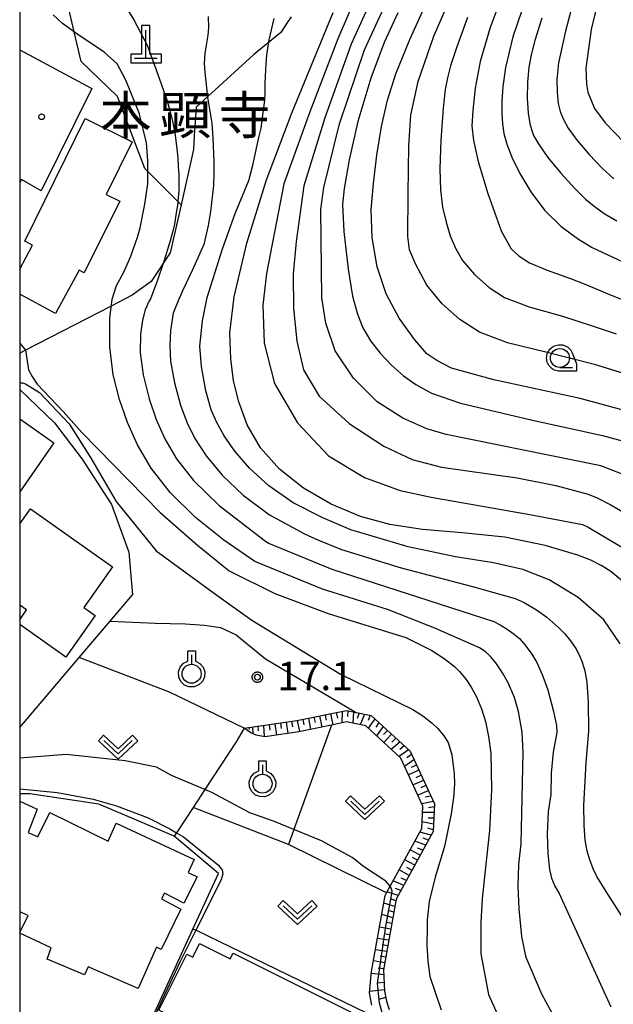
# Model space of a CAD drawing. Extents: x -4000 to -2000, y 93000 to 94500.
# Drawn here: x -4000 to -3922, y 94004 to 94133 of the extents above; entities that cross this region are included whole.
import ezdxf
from ezdxf.enums import TextEntityAlignment as Align

# ---------------------------------------------------------------- set-up
doc = ezdxf.new("R2010")
doc.units = 0
for name, color, linetype in [('3001000', 4, 'Continuous'), ('4201000', 7, 'Continuous'), ('6101110', 6, 'Continuous'), ('6101120', 6, 'Continuous'), ('6101990', 6, 'Continuous'), ('6110000', 1, 'Continuous'), ('6130000', 3, 'Continuous'), ('6301000', 3, 'Continuous'), ('6302000', 3, 'Continuous'), ('6313000', 3, 'Continuous'), ('6319000', 3, 'Continuous'), ('6331000', 3, 'Continuous'), ('7101000', 2, 'Continuous'), ('7101001', 8, 'Continuous'), ('7102000', 6, 'Continuous'), ('7102001', 8, 'Continuous'), ('7312000', 1, 'Continuous'), ('8131000', 4, 'Continuous'), ('8199000', 4, 'Continuous'), ('999', 7, 'Continuous'), ('CLIP_BOX', 4, 'Continuous')]:
    doc.layers.add(name, color=color, linetype=linetype)
doc.styles.add('Dm_Anotation', font='txt.shx', dxfattribs={"bigfont": 'PSCDM.shx'})
doc.styles.add('PlotAnnotation', font='MS Gothic.ttf')

# ---------------------------------------------------------------- blocks, each defined once
blk = doc.blocks.new('420100')
at = {"layer": '4201000'}
for points in [[(0, 0), (0, 1.5)], [(0.6, 0), (-0.6, 0)]]:
    blk.add_lwpolyline(points, dxfattribs=at)
at = {"layer": 'CLIP_BOX'}
blk.add_lwpolyline([(-0.784, -0.224), (0.823, -0.227), (0.823, 0.233), (0.219, 0.233), (0.219, 1.731), (-0.218, 1.731), (-0.218, 0.233), (-0.785, 0.233)], close=True, dxfattribs=at)
blk = doc.blocks.new('631300')
at = {"layer": '6313000'}
blk.add_lwpolyline([(0.75, 0.35), (0, -0.35), (-0.75, 0.35)], dxfattribs=at)
at = {"layer": 'CLIP_BOX'}
blk.add_lwpolyline([(1.033, 0.34), (0.76, 0.633), (0, -0.076), (-0.76, 0.633), (-1.033, 0.34), (0, -0.624)], close=True, dxfattribs=at)
blk = doc.blocks.new('631900')
at = {"layer": '6319000'}
blk.add_lwpolyline([(0, 0.75), (0, 0.25)], dxfattribs=at)
blk.add_circle((0, -0.25), 0.5, dxfattribs=at)
at = {"layer": 'CLIP_BOX'}
blk.add_lwpolyline([(-0.2, 0.95), (0.2, 0.95), (0.2, 0.421), (0.44, 0.293), (0.604, 0.1), (0.693, -0.151), (0.677, -0.419), (0.565, -0.662), (0.375, -0.84), (0.129, -0.939), (-0.139, -0.934), (-0.377, -0.848), (-0.575, -0.652), (-0.677, -0.42), (-0.695, -0.151), (-0.607, 0.096), (-0.432, 0.304), (-0.2, 0.421), (-0.2, 0.95)], dxfattribs=at)
blk = doc.blocks.new('633100')
at = {"layer": '6331000'}
blk.add_lwpolyline([(0, -0.5), (0.67, -0.5)], dxfattribs=at)
blk.add_circle((0, 0), 0.5, dxfattribs=at)
at = {"layer": 'CLIP_BOX'}
blk.add_lwpolyline([(0.87, -0.3), (0.87, -0.7), (0, -0.7), (-0.074, -0.695), (-0.146, -0.684), (-0.216, -0.666), (-0.282, -0.64), (-0.35, -0.606), (-0.414, -0.564), (-0.469, -0.521), (-0.52, -0.469), (-0.568, -0.408), (-0.608, -0.35), (-0.64, -0.281), (-0.666, -0.214), (-0.686, -0.144), (-0.697, -0.071), (-0.699, 0.003), (-0.695, 0.075), (-0.684, 0.148), (-0.665, 0.216), (-0.64, 0.281), (-0.606, 0.349), (-0.565, 0.412), (-0.522, 0.467), (-0.467, 0.52), (-0.41, 0.568), (-0.349, 0.607), (-0.283, 0.641), (-0.215, 0.665), (-0.148, 0.684), (-0.072, 0.696), (0, 0.7), (0.074, 0.696), (0.147, 0.685), (0.219, 0.666), (0.283, 0.639), (0.355, 0.605), (0.416, 0.562), (0.472, 0.518), (0.525, 0.463), (0.57, 0.407), (0.609, 0.346), (0.646, 0.273)], close=True, dxfattribs=at)
blk = doc.blocks.new('731200')
at = {"layer": '7312000'}
blk.add_circle((0, 0), 0.15, dxfattribs=at)
at = {"layer": 'CLIP_BOX'}
blk.add_lwpolyline([(-0.209, -0.178), (-0.219, -0.166), (-0.237, -0.14), (-0.251, -0.113), (-0.258, -0.094), (-0.265, -0.075), (-0.269, -0.057), (-0.273, -0.031), (-0.275, -0.008), (-0.274, 0.024), (-0.27, 0.054), (-0.266, 0.071), (-0.261, 0.088), (-0.255, 0.104), (-0.246, 0.124), (-0.239, 0.136), (-0.228, 0.154), (-0.219, 0.166), (-0.202, 0.187), (-0.189, 0.199), (-0.169, 0.217), (-0.151, 0.23), (-0.135, 0.239), (-0.113, 0.251), (-0.101, 0.256), (-0.082, 0.262), (-0.056, 0.269), (-0.04, 0.272), (-0.016, 0.275), (0.004, 0.275), (0.022, 0.274), (0.042, 0.272), (0.065, 0.267), (0.079, 0.264), (0.108, 0.253), (0.121, 0.247), (0.143, 0.235), (0.16, 0.224), (0.18, 0.208), (0.194, 0.194), (0.206, 0.182), (0.222, 0.162), (0.233, 0.146), (0.249, 0.116), (0.257, 0.097), (0.264, 0.075), (0.269, 0.057), (0.273, 0.032), (0.275, 0.014), (0.275, -0.008), (0.274, -0.023), (0.271, -0.048), (0.267, -0.067), (0.261, -0.088), (0.249, -0.117), (0.23, -0.151), (0.219, -0.166), (0.204, -0.184), (0.189, -0.199), (0.172, -0.215), (0.154, -0.228), (0.136, -0.239), (0.124, -0.246), (0.107, -0.253), (0.09, -0.26), (0.071, -0.266), (0.044, -0.271), (0.028, -0.274), (0.009, -0.275), (-0.009, -0.275), (-0.024, -0.274), (-0.041, -0.272), (-0.063, -0.268), (-0.086, -0.261), (-0.101, -0.256), (-0.115, -0.25), (-0.133, -0.241), (-0.148, -0.231), (-0.17, -0.216), (-0.182, -0.206), (-0.197, -0.192)], close=True, dxfattribs=at)
blk = doc.blocks.new('819900')
at = {"layer": '8199000'}
blk.add_circle((0, 0), 0.15, dxfattribs=at)

msp = doc.modelspace()

# ---------------------------------------------------------------- linework, layer by layer
at = {"layer": '3001000', "flags": 128}
for points in [[(-4000, 94129.22), (-3990.53, 94124.14), (-3997.17, 94110.65), (-3999.76, 94112.17), (-4000, 94111.75)], [(-4000, 94100.36), (-3998.3, 94103.49), (-3999.34, 94104.05), (-3991.37, 94120.16), (-3985.2, 94117.1), (-3988.63, 94110.18), (-3986.83, 94109.29), (-3991.53, 94099.85), (-3992.18, 94100.2), (-3995.27, 94094.5), (-4000, 94097.07)], [(-4000, 94080.66), (-3995.49, 94077.5), (-4000, 94071.06)], [(-4000, 94066.82), (-3998.58, 94068.81), (-3987.77, 94061.16), (-3991.56, 94055.81), (-3990.07, 94054.76), (-3993.93, 94049.29), (-4000, 94053.58)], [(-4000, 94054.21), (-3999.09, 94055.5), (-4000, 94056.14)], [(-4000, 94030.33), (-3997.68, 94029.29), (-3998.9, 94026.22), (-3997.63, 94025.65), (-3996.05, 94028.85), (-3988.36, 94025.08), (-3987.29, 94027.43), (-3977.05, 94022.66), (-3977.83, 94020.97), (-3976.64, 94020.4), (-3978.42, 94016.94), (-3980.95, 94018.25), (-3981.33, 94017.49), (-3978.78, 94016.12), (-3981.37, 94010.81), (-3981.98, 94011.15), (-3984.42, 94005.7), (-3990.97, 94008.56), (-3991.49, 94007.49), (-3996.39, 94009.55), (-3995.85, 94011.05), (-4000, 94012.99)], [(-4000, 94013.04), (-3998.89, 94015.29), (-4000, 94015.76)]]:
    msp.add_lwpolyline(points, dxfattribs=at)
msp.add_lwpolyline([(-3971.93, 94010.32), (-3954.97, 94001.87), (-3955.18, 94001.42), (-3954.02, 94000.84), (-3955.87, 93997.12), (-3956.86, 93997.62), (-3958.47, 93994.4), (-3965.47, 93997.89), (-3966.25, 93996.32), (-3967.4, 93996.9), (-3968.76, 93994.16), (-3977, 93998.26), (-3976.09, 94000.08), (-3981.68, 94002.86), (-3978.03, 94010.2), (-3977.23, 94009.8), (-3976.34, 94011.59), (-3972.29, 94009.58)], close=True, dxfattribs=at)
at = {"layer": '6101110', "flags": 128}
msp.add_lwpolyline([(-3970.47, 94039.95), (-3963.52, 94040.95), (-3956.99, 94042.29), (-3955.71, 94042.02), (-3953.75, 94041.62), (-3948.64, 94036.92), (-3945.44, 94029.98), (-3945.59, 94026.35), (-3950.47, 94017.43), (-3952.13, 94008.14), (-3951.99, 94005.34), (-3951.74, 94004.02), (-3951.37, 94002.93)], dxfattribs=at)
at = {"layer": '6101120', "flags": 128}
msp.add_lwpolyline([(-3953.68, 94003.5), (-3953.98, 94005.11), (-3953.69, 94007.91), (-3951.91, 94017.94), (-3951.72, 94018.29), (-3951.25, 94019.15), (-3947.07, 94026.76), (-3946.95, 94029.68), (-3949.87, 94036.02), (-3954.46, 94040.24), (-3956.99, 94040.76), (-3958.99, 94040.35), (-3963.26, 94039.48), (-3967.75, 94038.82), (-3968.88, 94039.04), (-3969.6, 94039.34), (-3970.47, 94039.95)], dxfattribs=at)
at = {"layer": '6101990', "flags": 128}
for points in [[(-3961.29, 94041.41), (-3961.14, 94040.68)], [(-3960.55, 94041.56), (-3960.25, 94040.09)], [(-3959.82, 94041.71), (-3959.67, 94040.98)], [(-3959.09, 94041.86), (-3958.8, 94040.39)], [(-3958.34, 94042.01), (-3958.19, 94041.28)], [(-3957.58, 94042.17), (-3957.6, 94040.63)], [(-3956.84, 94042.26), (-3956.87, 94041.5)], [(-3956.1, 94042.1), (-3956.15, 94040.59)], [(-3955.35, 94041.95), (-3955.58, 94041.23)], [(-3954.61, 94041.79), (-3955.2, 94040.39)], [(-3953.87, 94041.64), (-3954.17, 94040.94)], [(-3969.39, 94040.11), (-3969.34, 94039.23)], [(-3968.66, 94040.21), (-3968.62, 94039.6)], [(-3967.93, 94040.32), (-3967.83, 94038.84)], [(-3967.18, 94040.42), (-3967.07, 94039.68)], [(-3966.44, 94040.53), (-3966.22, 94039.04)], [(-3965.7, 94040.64), (-3965.59, 94039.9)], [(-3964.96, 94040.74), (-3964.73, 94039.26)], [(-3964.22, 94040.85), (-3964.11, 94040.11)], [(-3963.48, 94040.96), (-3963.2, 94039.49)], [(-3962.75, 94041.11), (-3962.61, 94040.37)], [(-3962.02, 94041.26), (-3961.74, 94039.79)], [(-3953.28, 94041.19), (-3954.15, 94039.95)], [(-3952.73, 94040.68), (-3953.16, 94040.06)], [(-3952.17, 94040.17), (-3953.04, 94038.94)], [(-3969.83, 94040.04), (-3969.81, 94039.76)], [(-3951.62, 94039.66), (-3952.13, 94039.11)], [(-3951.07, 94039.16), (-3952.08, 94038.06)], [(-3949.96, 94038.14), (-3951.11, 94037.16)], [(-3950.52, 94038.65), (-3951.03, 94038.1)], [(-3949.4, 94037.62), (-3949.98, 94037.13)], [(-3948.84, 94037.1), (-3950.08, 94036.21)], [(-3948.43, 94036.47), (-3949.05, 94036.03)], [(-3948.12, 94035.78), (-3949.35, 94034.9)], [(-3947.8, 94035.1), (-3948.48, 94034.79)], [(-3947.49, 94034.43), (-3948.85, 94033.8)], [(-3947.18, 94033.75), (-3947.86, 94033.43)], [(-3946.86, 94033.07), (-3948.24, 94032.48)], [(-3946.55, 94032.39), (-3947.24, 94032.09)], [(-3946.24, 94031.71), (-3947.63, 94031.15)], [(-3945.59, 94030.31), (-3947.1, 94030.01)], [(-3945.91, 94031.01), (-3946.67, 94030.86)], [(-3945.49, 94028.85), (-3946.98, 94028.86)], [(-3945.46, 94029.59), (-3946.21, 94029.47)], [(-3945.55, 94027.33), (-3947.03, 94027.63)], [(-3945.52, 94028.09), (-3946.27, 94028.1)], [(-3945.86, 94025.87), (-3947.33, 94026.28)], [(-3945.58, 94026.57), (-3946.32, 94026.77)], [(-3946.58, 94024.54), (-3948, 94025.08)], [(-3946.22, 94025.2), (-3946.93, 94025.46)], [(-3947.3, 94023.22), (-3948.62, 94023.94)], [(-3946.94, 94023.88), (-3947.65, 94024.15)], [(-3948.02, 94021.9), (-3949.34, 94022.63)], [(-3947.66, 94022.56), (-3948.32, 94022.92)], [(-3948.75, 94020.58), (-3950.07, 94021.31)], [(-3948.38, 94021.24), (-3949.04, 94021.6)], [(-3949.47, 94019.25), (-3950.87, 94019.84)], [(-3949.11, 94019.92), (-3949.8, 94020.23)], [(-3950.21, 94017.91), (-3951.65, 94018.42)], [(-3949.84, 94018.58), (-3950.54, 94018.87)], [(-3950.64, 94016.48), (-3952.09, 94016.91)], [(-3950.51, 94017.22), (-3951.23, 94017.48)], [(-3950.77, 94015.73), (-3951.5, 94015.95)], [(-3950.91, 94014.99), (-3952.36, 94015.42)], [(-3951.04, 94014.25), (-3951.78, 94014.38)], [(-3951.17, 94013.51), (-3952.65, 94013.77)], [(-3951.3, 94012.77), (-3952.04, 94012.9)], [(-3951.43, 94012.03), (-3952.91, 94012.29)], [(-3951.7, 94010.55), (-3953.18, 94010.79)], [(-3951.57, 94011.29), (-3952.3, 94011.42)], [(-3951.96, 94009.08), (-3953.44, 94009.31)], [(-3951.83, 94009.82), (-3952.57, 94009.93)], [(-3952.11, 94008.28), (-3952.85, 94008.37)], [(-3952.1, 94007.47), (-3953.72, 94007.66)], [(-3952.05, 94006.48), (-3952.95, 94006.4)], [(-3952, 94005.5), (-3953.96, 94005.31)], [(-3951.83, 94004.51), (-3952.8, 94004.25)]]:
    msp.add_lwpolyline(points, dxfattribs=at)
at = {"layer": '6110000', "flags": 128}
msp.add_lwpolyline([(-4000, 94090.6), (-3999.25, 94089.69)], dxfattribs=at)
at = {"layer": '6130000', "flags": 128}
for points in [[(-4000, 94040.02), (-3992.18, 94049.23), (-3988.1, 94054.04), (-3985.17, 94057.49)], [(-3987.97, 93990.01), (-3977.21, 94013.52), (-3973.86, 94020.83), (-3979.66, 94025.74), (-3989.6, 94029.93), (-3998.66, 94031.32), (-4000, 94031.32)]]:
    msp.add_lwpolyline(points, dxfattribs=at)
at = {"layer": '6301000', "flags": 128}
for points in [[(-3978.77, 94108.82), (-3983.15, 94113.22), (-3983.52, 94113.59), (-3987.13, 94123.09), (-3991.92, 94127.67), (-3992.83, 94131.59), (-3995.86, 94144.7)], [(-3964.3, 94133.55), (-3964.76, 94132.84), (-3965.64, 94131.48), (-3969.24, 94128.57), (-3976.78, 94121.69), (-3977.03, 94117.88), (-3977.15, 94116.1), (-3978.77, 94108.82), (-3980.21, 94102.52), (-3982.71, 94098.71), (-3985.18, 94096.91), (-3987.96, 94095.49), (-3999.25, 94089.69), (-4000, 94089.31)], [(-4000, 94084.52), (-3995.41, 94080.14), (-3991.77, 94075.34), (-3987.92, 94069.37), (-3985.65, 94063.09), (-3985.17, 94057.49)], [(-3988.1, 94054.04), (-3982.16, 94053.76), (-3978.22, 94053.68), (-3975.67, 94053.5), (-3973.6, 94053.19), (-3971.5, 94052.24), (-3967.66, 94049.06), (-3955.71, 94042.02)], [(-3970.47, 94039.95), (-3980.29, 94044.67), (-3992.18, 94049.23)], [(-3958.99, 94040.35), (-3963.92, 94026.61), (-3964.63, 94024.62), (-3977.17, 94029.53), (-3979.37, 94026.18), (-3979.66, 94025.74)], [(-3970.47, 94039.95), (-3971.52, 94038.13), (-3975.63, 94031.88), (-3977.17, 94029.53)], [(-3953.04, 94001.82), (-3958.6, 94004.51), (-3976.84, 94013.35), (-3977.21, 94013.52)]]:
    msp.add_lwpolyline(points, dxfattribs=at)
at = {"layer": '6302000', "flags": 128}
msp.add_lwpolyline([(-3951.72, 94018.29), (-3964.63, 94024.62)], dxfattribs=at)
at = {"layer": '7101000', "flags": 128}
for points in [[(-3917.05, 94080.81), (-3926.25, 94083.34), (-3937.63, 94085.77), (-3943.18, 94087.32), (-3945.12, 94088.32), (-3946.41, 94089.23), (-3948.03, 94091.06), (-3950.07, 94093.9), (-3951.76, 94097.12), (-3952.97, 94100.67), (-3953.61, 94104.5), (-3953.74, 94108.15), (-3953.46, 94111.61), (-3953, 94115.37), (-3952.38, 94119.13), (-3951.59, 94122.59), (-3950.5, 94126.04), (-3948.66, 94130.57), (-3944.66, 94139.43)], [(-3920.36, 94059.02), (-3922.24, 94060.58), (-3923.41, 94061.33), (-3924.85, 94062.04), (-3926.56, 94062.73), (-3930.87, 94063.98), (-3936.18, 94065.09), (-3941.77, 94065.65), (-3947.01, 94066.07), (-3951.3, 94066.74), (-3955.14, 94067.81), (-3959.02, 94069.42), (-3962.67, 94071.52), (-3965.82, 94074.04), (-3968.33, 94076.86), (-3970.05, 94079.88), (-3971.18, 94082.88), (-3971.87, 94085.64), (-3972.23, 94088.53), (-3972.35, 94091.95), (-3971.79, 94096.73), (-3970.12, 94103.75), (-3967.51, 94112.11), (-3964.15, 94120.99), (-3958.77, 94134.12)], [(-3931.32, 94133.4), (-3932.23, 94130.44), (-3932.72, 94128.56), (-3933.02, 94126.95), (-3933.19, 94124.97), (-3933.22, 94122.85), (-3933.08, 94120.9), (-3932.89, 94119.53), (-3932.68, 94118.71), (-3932.39, 94117.94), (-3931.75, 94116.84), (-3930.5, 94115.06), (-3928.8, 94112.98), (-3926.92, 94110.91), (-3925.57, 94109.57), (-3924.43, 94108.62), (-3923.1, 94107.68), (-3921.44, 94106.7)], [(-3999.25, 94089.69), (-3998.86, 94087.1), (-3998.36, 94086.24), (-3997.7, 94085.21), (-3994.28, 94081.61), (-3991.81, 94078.86), (-3981.55, 94068.36), (-3976.59, 94064.01), (-3972.46, 94060.66), (-3966.44, 94057.69), (-3959.4, 94055.02), (-3949.2, 94051.86), (-3945.79, 94050.17), (-3944.14, 94049.11), (-3942.8, 94048.08), (-3942.12, 94047.42), (-3941.27, 94046.34), (-3940.59, 94045.33), (-3939.91, 94044.05), (-3939.24, 94042.48), (-3938.73, 94040.81), (-3938.32, 94038.86), (-3938.01, 94036.64), (-3937.94, 94031.82), (-3938.19, 94026.48), (-3938.69, 94021.6), (-3939.17, 94017.47), (-3939.33, 94014.4), (-3939.33, 94010.24), (-3938.32, 94004.88), (-3935.43, 93998.44)]]:
    msp.add_lwpolyline(points, dxfattribs=at)
at = {"layer": '7101001', "flags": 128}
msp.add_lwpolyline([(-4000, 94090.6), (-3999.25, 94089.69)], dxfattribs=at)
at = {"layer": '7102000', "flags": 128}
for points in [[(-3917.64, 94085.74), (-3924.36, 94087.81), (-3930.78, 94089.43), (-3935.81, 94090.66), (-3939.49, 94092.04), (-3942.08, 94093.73), (-3944.42, 94095.79), (-3946.41, 94098.25), (-3947.9, 94101.03), (-3948.71, 94102.89), (-3948.91, 94104.66), (-3948.9, 94110.25), (-3948.78, 94116.6), (-3948.54, 94120.63), (-3947.56, 94125.05), (-3945.51, 94131), (-3941.86, 94139.43)], [(-3935.38, 94139.43), (-3938.1, 94132.14), (-3939.4, 94127.67), (-3940.07, 94124.18), (-3940.39, 94121.22), (-3940.49, 94119.2), (-3940.3, 94117.28), (-3939.69, 94114.51), (-3938.39, 94110.3), (-3936.64, 94105.41), (-3935.35, 94103.01), (-3934.26, 94102.04), (-3932.94, 94101.18), (-3930.6, 94100.21), (-3927.53, 94099.14), (-3925.53, 94098.33), (-3922.4, 94097.02), (-3916.04, 94094.51)], [(-3932.23, 94139.43), (-3935.13, 94130.94), (-3936.09, 94126.9), (-3936.43, 94124.38), (-3936.57, 94122.41), (-3936.58, 94120.82), (-3936.48, 94119.46), (-3936.3, 94118.19), (-3935.92, 94116.78), (-3935.26, 94115.11), (-3934.2, 94112.96), (-3932.75, 94110.54), (-3930.93, 94108.1), (-3928.77, 94105.97), (-3926.47, 94104.3), (-3924.68, 94103.19), (-3919.24, 94100.67)], [(-3955.43, 94137.01), (-3958.13, 94130.67), (-3961.83, 94121.07), (-3965.26, 94111.6), (-3967.52, 94099.79), (-3968.03, 94095.62), (-3967.83, 94090.62), (-3966.46, 94085.29), (-3963.46, 94080.11), (-3959.35, 94075.77), (-3954.64, 94072.93), (-3949.93, 94071.24), (-3945.86, 94070.34), (-3932.86, 94068.07), (-3925.97, 94066.76), (-3925.19, 94066.4), (-3920.47, 94063.61)], [(-3953.64, 94136.11), (-3956.37, 94129.95), (-3959.87, 94120.26), (-3962.62, 94111.33), (-3963.64, 94103.98), (-3964, 94099.68), (-3963.96, 94095.18), (-3963.52, 94090.86), (-3962.64, 94087.12), (-3960.59, 94083.63), (-3956.63, 94080.06), (-3952.09, 94077.06), (-3948.35, 94075.29), (-3944.52, 94074.28), (-3934.55, 94072.89), (-3929.46, 94071.87), (-3925.21, 94070.74), (-3924.01, 94070.27), (-3922.31, 94069.4), (-3920.12, 94068.12)], [(-3926.91, 94136.54), (-3928.18, 94131.67), (-3929.1, 94127.51), (-3929.34, 94125.31), (-3929.3, 94123.63), (-3929.13, 94122.13), (-3928.89, 94121.09), (-3928.5, 94120.14), (-3927.82, 94118.89), (-3926.67, 94117.29), (-3925.07, 94115.42), (-3923.37, 94113.64), (-3921.82, 94112.22)], [(-3923.55, 94137.24), (-3924.8, 94131.89), (-3925.49, 94126.78), (-3925.44, 94124.68), (-3925.24, 94123.63), (-3924.35, 94121.51), (-3922.98, 94119.6), (-3919.13, 94115.67)], [(-3986.32, 94135.37), (-3985, 94133.15), (-3983.23, 94129.81), (-3982.07, 94126.7), (-3980.59, 94122.48), (-3980.24, 94121.22), (-3979.88, 94119.81), (-3979.6, 94118.27), (-3979.45, 94117.29), (-3979.31, 94116.18), (-3979.21, 94115.01), (-3979.13, 94113.83), (-3979.08, 94112.82), (-3979.05, 94111.75), (-3979.06, 94110.67), (-3979.13, 94109.72), (-3979.25, 94108.71), (-3979.4, 94107.77), (-3979.65, 94106.26), (-3979.89, 94105.16), (-3980.2, 94104.06), (-3981.05, 94101.35), (-3981.91, 94098.78), (-3982.78, 94096.44)], [(-3920.83, 94073.42), (-3923.54, 94074.49), (-3943.88, 94078.59), (-3946.42, 94079.36), (-3949.6, 94080.73), (-3952.98, 94082.89), (-3956.08, 94086.02), (-3958.47, 94089.62), (-3959.74, 94093.23), (-3960.24, 94096.56), (-3960.38, 94108.19), (-3959.98, 94111.08), (-3957.9, 94119.46), (-3954.62, 94129.23), (-3951.86, 94135.22)], [(-3929.02, 94000.74), (-3931.28, 94004.93), (-3933.38, 94009.76), (-3933.94, 94012.54), (-3934.3, 94016.17), (-3934.41, 94019.16), (-3934.33, 94022.01), (-3934.04, 94024.74), (-3933.77, 94036.74), (-3933.88, 94039.41), (-3934.35, 94042.13), (-3934.9, 94043.98), (-3935.73, 94045.91), (-3936.46, 94047.24), (-3937.35, 94048.53), (-3938.06, 94049.36), (-3938.77, 94050.03), (-3939.5, 94050.54), (-3945.39, 94053.09), (-3951.62, 94055.55), (-3960.16, 94058.26), (-3969.08, 94061.87), (-3973.14, 94064.71), (-3976.88, 94067.66), (-3980.18, 94070.96), (-3982.71, 94074.18), (-3984.49, 94077.23), (-3985.82, 94080.19), (-3986.86, 94083.2), (-3987.69, 94086.44), (-3988.13, 94090.13), (-3988.14, 94093.9), (-3987.85, 94096.41), (-3987.25, 94098.18), (-3986.35, 94099.86), (-3985.38, 94102.07), (-3984.52, 94104.54), (-3984.14, 94105.79), (-3983.52, 94108.89), (-3983.16, 94111.58), (-3983.15, 94113.22), (-3983.15, 94114.63), (-3983.33, 94116.97), (-3984.23, 94120.74), (-3984.25, 94120.79), (-3986.05, 94125.2), (-3987.18, 94127.39), (-3988.88, 94128.89), (-3992.35, 94131.25), (-3994.37, 94132.69), (-3995.61, 94133.82)], [(-3975.22, 94133.62), (-3975.17, 94132.1), (-3975.25, 94131.16), (-3975.65, 94128.78), (-3975.71, 94127.41), (-3975.63, 94126.26), (-3975.27, 94122.99), (-3974.71, 94119.56), (-3974.59, 94117.59), (-3974.45, 94114.51), (-3974.45, 94112.95), (-3974.5, 94111.38), (-3974.63, 94110.24), (-3974.88, 94107.96), (-3975.22, 94106.08), (-3975.79, 94103.59)], [(-3950.24, 94134.1), (-3952.03, 94130.18), (-3953.79, 94125.48), (-3955.5, 94119.8), (-3956.64, 94114.73), (-3957.29, 94110.97), (-3957.54, 94108.85), (-3957.34, 94105.32), (-3956.78, 94100.35), (-3956.19, 94096.8), (-3955.56, 94094.41), (-3954.83, 94092.61), (-3953.83, 94090.94), (-3952.55, 94089.28), (-3951.09, 94087.71), (-3949.51, 94086.33), (-3947.87, 94085.18), (-3945.8, 94084.05), (-3941.99, 94082.7), (-3932.51, 94080.49), (-3923.31, 94078.45), (-3920.24, 94077.61)], [(-3941.07, 94133.46), (-3942.5, 94129.61), (-3943.31, 94127.12), (-3943.72, 94125.52), (-3944.01, 94123.99), (-3944.28, 94121.52), (-3944.58, 94117.32), (-3944.72, 94113.57), (-3944.65, 94110.81), (-3944.36, 94108.5), (-3943.9, 94106.52), (-3943.34, 94104.75), (-3942.66, 94103.11), (-3941.73, 94101.5), (-3940.14, 94099.67), (-3938.21, 94097.93), (-3936.2, 94096.61), (-3932.95, 94095.38), (-3928.6, 94094.16), (-3924.79, 94092.94), (-3921.54, 94091.84)], [(-3969.86, 94112), (-3969.32, 94114.02), (-3968.52, 94117.67), (-3968.23, 94118.92), (-3967.76, 94122.59), (-3967.71, 94123.54), (-3967.69, 94124.82), (-3967.66, 94125.72), (-3967.62, 94126.57), (-3967.58, 94127.35), (-3967.47, 94128.51), (-3967.36, 94129.43), (-3967.19, 94130.51), (-3966.53, 94133.35)], [(-3921, 94051.05), (-3923.16, 94054.2), (-3926.52, 94057.13), (-3930.33, 94059.47), (-3933.8, 94060.83), (-3937.68, 94061.69), (-3942.67, 94062.51), (-3948.9, 94063.79), (-3956.44, 94066.04), (-3960.13, 94067.63), (-3964, 94069.6), (-3967.21, 94071.85), (-3969.76, 94074.17), (-3971.7, 94076.42), (-3973.09, 94078.4), (-3974.08, 94080.17), (-3974.81, 94081.86), (-3975.49, 94084.35), (-3976.09, 94087.53), (-3976.29, 94090.23), (-3975.96, 94093.54), (-3975.35, 94096.62), (-3974.82, 94098.28), (-3973.3, 94103.01), (-3971.63, 94107.66), (-3969.86, 94112)], [(-3975.79, 94103.59), (-3977.31, 94100.19), (-3978.57, 94097.48), (-3978.9, 94096.76), (-3978.96, 94096.62), (-3979.81, 94094.55), (-3980.14, 94092.29), (-3980.23, 94090.29), (-3980.14, 94088.26), (-3979.61, 94085.38), (-3978.84, 94082.44), (-3978.02, 94080.22), (-3976.94, 94078.08), (-3975.47, 94075.78), (-3973.36, 94073.24), (-3970.6, 94070.6), (-3967.14, 94068.01), (-3962.52, 94065.52), (-3960.69, 94064.71), (-3957.68, 94063.45), (-3949.8, 94061.04), (-3940.4, 94058.61), (-3934.81, 94057.01), (-3933.62, 94056.49), (-3932, 94055.51), (-3930.64, 94054.54), (-3929.07, 94053.16), (-3928.29, 94052.35), (-3927.53, 94051.45), (-3926.81, 94050.44), (-3926.38, 94049.62), (-3925.99, 94048.64), (-3925.64, 94047.49), (-3925.37, 94046), (-3925.21, 94043.35), (-3925.17, 94039.54), (-3925.51, 94035.45), (-3925.8, 94029.78), (-3925.77, 94027.19), (-3925.62, 94025.19), (-3925.36, 94023.79), (-3925.02, 94022.66), (-3924.57, 94021.5), (-3924.02, 94020.31), (-3922.87, 94018.44), (-3916.64, 94008.7)], [(-3982.78, 94096.44), (-3983.02, 94096.1), (-3983.48, 94094.98), (-3983.86, 94093.62), (-3984.11, 94091.78), (-3984.15, 94089.35), (-3983.76, 94086.43), (-3982.97, 94083.27), (-3982.06, 94080.55), (-3980.91, 94078.02), (-3979.36, 94075.38), (-3977.15, 94072.53), (-3973.77, 94069.23), (-3967.85, 94064.71), (-3967.26, 94064.3), (-3958.92, 94060.86), (-3937.6, 94053.97), (-3936.76, 94053.54), (-3935.88, 94052.99), (-3934.94, 94052.33), (-3934.25, 94051.73), (-3933.48, 94050.85), (-3932.63, 94049.7), (-3931.95, 94048.57), (-3931.25, 94047.01), (-3930.53, 94045.01), (-3929.75, 94042.16), (-3929.35, 94040.29), (-3929.34, 94039.38), (-3929.8, 94036.77), (-3930.06, 94034.04), (-3930.12, 94031.2), (-3930.46, 94028.99), (-3930.58, 94025.98), (-3930.51, 94023.45), (-3930.27, 94021.33), (-3930.01, 94020.2), (-3929.6, 94019.15), (-3929.03, 94018.18), (-3922.23, 94003.27)], [(-4000, 94085.4), (-3999.65, 94085.4), (-3999.24, 94085.26), (-3997.4, 94084.11), (-3993.5, 94080), (-3990.68, 94075.57), (-3987.3, 94069.78), (-3982.03, 94063.3), (-3974.07, 94057.45), (-3969.46, 94054.16), (-3957.79, 94047.05), (-3948.29, 94042.4), (-3946.95, 94041.56), (-3945.73, 94040.62), (-3945, 94039.91), (-3944.19, 94038.93), (-3943.61, 94038.08), (-3943.15, 94036.42), (-3942.82, 94033.95), (-3942.8, 94032.57), (-3942.93, 94030.81), (-3943.22, 94028.69), (-3944.09, 94024.39), (-3945.34, 94020.35), (-3946.11, 94017.13), (-3946.4, 94014.73), (-3946.39, 94013.64), (-3946.44, 94011.42), (-3946.32, 94009.29), (-3946.03, 94007.25), (-3944.54, 94002.87)], [(-3951.25, 94019.15), (-3951.84, 94019.81), (-3954.76, 94021.75), (-3956.25, 94022.91), (-3960.27, 94025.11), (-3966.6, 94027.72), (-3969.72, 94028.8), (-3974.72, 94031.5), (-3975.63, 94031.88), (-3980.04, 94033.73), (-3981.98, 94034.81), (-3986.12, 94035.64), (-3993.87, 94036.47), (-4000, 94035.99)], [(-4000, 94031.95), (-3995.07, 94031.47), (-3990.32, 94030.61), (-3987.26, 94029.72), (-3983.08, 94028.15), (-3980.25, 94026.7), (-3979.37, 94026.18), (-3978.46, 94025.64), (-3975.41, 94023.2), (-3973.85, 94021.94), (-3973.37, 94021.26), (-3973.28, 94020.78), (-3973.5, 94020.01), (-3976.84, 94013.35), (-3978.94, 94009.16), (-3980.61, 94005.62), (-3982.53, 94001.49), (-3982.53, 94000.84), (-3982.36, 93999.92), (-3982.05, 93999.25), (-3977.72, 93997.37), (-3970.15, 93993.68), (-3969.67, 93993.37), (-3969.12, 93992.54)]]:
    msp.add_lwpolyline(points, dxfattribs=at)
at = {"layer": '7102001', "flags": 128}
msp.add_lwpolyline([(-3924.84, 93965.04), (-3924.78, 93965.13), (-3924.51, 93966.66), (-3924.79, 93968.81), (-3925.52, 93971), (-3930.07, 93979.31), (-3938.51, 93989.37), (-3945.24, 93994.82), (-3949.04, 93998.02), (-3950.59, 93999.51), (-3952.15, 94001.89), (-3952.67, 94003.78), (-3952.93, 94006.34), (-3951.81, 94013.89), (-3951.1, 94017.92), (-3951.01, 94018.49), (-3951.15, 94019.04), (-3951.25, 94019.15)], dxfattribs=at)
at = {"layer": '999', "flags": 128}
msp.add_lwpolyline([(-4000, 93000), (-2000, 93000), (-2000, 94500), (-4000, 94500)], close=True, dxfattribs=at)

# ---------------------------------------------------------------- block references
at = {"layer": '4201000', "xscale": 2.5, "yscale": 2.5, "zscale": 2.5}
msp.add_blockref('420100', (-3983.41, 94128.07), dxfattribs=at)
at = {"layer": '6313000', "xscale": 2.5, "yscale": 2.5, "zscale": 2.5}
for p in [(-3987.06, 94037.44), (-3954.57, 94029.48), (-3963.45, 94015.69)]:
    msp.add_blockref('631300', p, dxfattribs=at)
at = {"layer": '6319000', "xscale": 2.5, "yscale": 2.5, "zscale": 2.5}
for p in [(-3977.38, 94047.73), (-3968.05, 94033.27)]:
    msp.add_blockref('631900', p, dxfattribs=at)
at = {"layer": '6331000', "xscale": 2.5, "yscale": 2.5, "zscale": 2.5}
msp.add_blockref('633100', (-3928.92, 94088.66), dxfattribs=at)
at = {"layer": '7312000', "xscale": 2.5, "yscale": 2.5, "zscale": 2.5}
msp.add_blockref('731200', (-3968.72, 94046.66, 17.11), dxfattribs=at)
at = {"layer": '8199000', "xscale": 2.5, "yscale": 2.5, "zscale": 2.5}
msp.add_blockref('819900', (-3997.11, 94120.41), dxfattribs=at)

# ---------------------------------------------------------------- texts
at = {"layer": '7312000', "style": 'Dm_Anotation'}
msp.add_text('17.1', height=3.75, dxfattribs=at).set_placement((-3966.11, 94044.94))
at = {"layer": '8131000', "style": 'PlotAnnotation'}
for s, p in [('本', (-3986.05, 94120.62)), ('顕', (-3978.23, 94120.62)), ('寺', (-3970.42, 94120.62))]:
    msp.add_text(s, height=5, dxfattribs=at).set_placement(p, align=Align.MIDDLE_CENTER)

doc.saveas('drawing.dxf')
